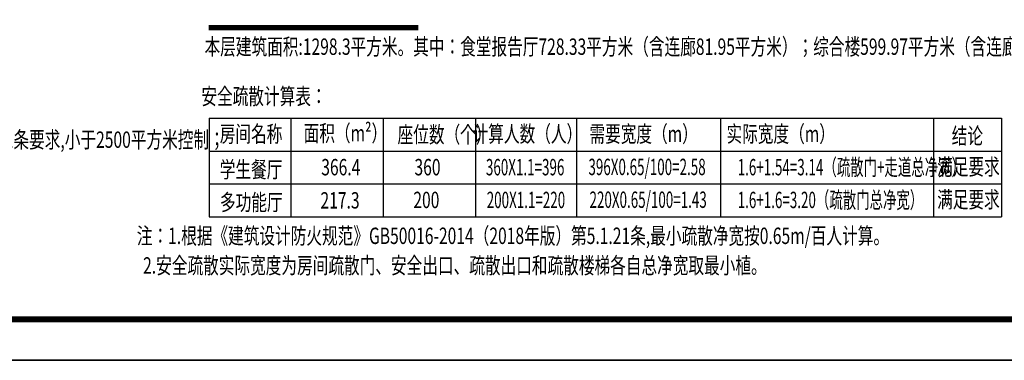
# Model space of a CAD drawing. Extents: x -703694 to -483444, y 1616176 to 1690605.
# Drawn here: x -537045 to -507012, y 1616176 to 1626565 of the extents above; entities that cross this region are included whole.
import ezdxf
from ezdxf.enums import TextEntityAlignment as Align
from ezdxf.xclip import XClip

# ---------------------------------------------------------------- set-up
doc = ezdxf.new("R2010")
doc.units = 0
doc.header["$LTSCALE"] = 1000
doc.header["$XCLIPFRAME"] = 0
doc.linetypes.add('DOTE', pattern=[2.42, 2, -0.2, 0.02, -0.2])
doc.layers.add('_TSZ_PLOT_MARK', color=1, linetype='CONTINUOUS', plot=False)
for name, color, linetype in [('DOTE', 8, 'DOTE'), ('PUB_DIM', 3, 'CONTINUOUS'), ('TK', 4, 'CONTINUOUS'), ('WINDOW', 163, 'CONTINUOUS'), ('文字说明', 3, 'CONTINUOUS')]:
    doc.layers.add(name, color=color, linetype=linetype)
doc.styles.add('TUQIAN2', font='tssdeng.shx', dxfattribs={"width": 0.6, "bigfont": 'tssdchn.shx'})

# ---------------------------------------------------------------- blocks, each defined once
blk = doc.blocks.new('1F')
at = {"layer": 'DOTE', "linetype": 'DOTE'}
for p, q in [((-162445.1, 2292727.6), (-162445.1, 2168027.6)), ((-190045.1, 2247327.6), (-190045.1, 2235627.6)), ((-186445.1, 2247327.6), (-186445.1, 2235627.6)), ((-180445.1, 2247327.6), (-180445.1, 2235627.6)), ((-174445.1, 2247327.6), (-174445.1, 2235627.6)), ((-168445.1, 2247327.6), (-168445.1, 2235627.6))]:
    blk.add_line(p, q, dxfattribs=at)

msp = doc.modelspace()

# ---------------------------------------------------------------- linework, layer by layer
at = {"layer": '_TSZ_PLOT_MARK'}
msp.add_lwpolyline([(-588569.4, 1616176), (-483444.4, 1616176), (-483444.4, 1690426), (-588569.4, 1690426)], close=True, dxfattribs=at)
at = {"layer": 'PUB_DIM', "linetype": 'Continuous'}
for p, q in [((-531270.1, 1623556.7), (-531270.1, 1620556.7)), ((-531270.1, 1623556.7), (-507099.6, 1623556.7)), ((-528778.2, 1623556.7), (-528778.2, 1620556.7)), ((-525959.9, 1623556.7), (-525959.9, 1620556.7)), ((-523141.5, 1623556.7), (-523141.5, 1620556.7)), ((-520057.5, 1623556.7), (-520057.5, 1620556.7)), ((-515667.7, 1623556.7), (-515667.7, 1620556.7)), ((-509176.4, 1623556.7), (-509176.4, 1620556.7)), ((-507099.6, 1623556.7), (-507099.6, 1620556.7)), ((-531270.1, 1622556.7), (-507099.6, 1622556.7)), ((-531270.1, 1621556.7), (-507099.6, 1621556.7)), ((-531270.1, 1620556.7), (-507099.6, 1620556.7))]:
    msp.add_line(p, q, dxfattribs=at)
at = {"layer": 'TK'}
msp.add_line((-483444.4, 1616176), (-588569.4, 1616176), dxfattribs=at)
msp.add_lwpolyline([(-588569.4, 1690426), (-483444.4, 1690426), (-483444.4, 1616176), (-588569.4, 1616176)], close=True, dxfattribs=at)
msp.add_lwpolyline([(-588569.4, 1690426), (-483444.4, 1690426), (-483444.4, 1616176), (-588569.4, 1616176)], close=True, dxfattribs=at)
at = {"layer": 'TK', "const_width": 187.5}
msp.add_lwpolyline([(-577319.4, 1617426), (-484694.4, 1617426), (-484694.4, 1689176), (-577319.4, 1689176)], close=True, dxfattribs=at)
at = {"layer": 'WINDOW', "color": 3, "const_width": 164.1}
msp.add_lwpolyline([(-531283.2, 1626320.7), (-524887.7, 1626320.7)], dxfattribs=at)

# ---------------------------------------------------------------- block references
at = {"layer": 'DOTE', "linetype": 'Continuous'}
ref = msp.add_blockref('1F', (-345113, -611413.8), dxfattribs=at)
XClip(ref).set_block_clipping_path([(-227417.8162594911, 2245930.758383987), (-148944.6686837032, 2300589.7380122468)])

# ---------------------------------------------------------------- texts
at = {"layer": 'PUB_DIM', "linetype": 'Continuous', "style": 'TUQIAN2', "width": 0.7}
for s, p in [('安全疏散计算表：', (-529593.4, 1624228.9)), ('房间名称', (-529988.4, 1623081.7)), ('计算人数（人）', (-521559, 1623081.7)), ('需要宽度（m）', (-518013.1, 1623081.7)), ('实际宽度（m）', (-513832.3, 1623081.7)), ('结论', (-508138.9, 1623022.4)), ('满足要求', (-508106.9, 1622079.3)), ('学生餐厅', (-529988.4, 1621996.7)), ('多功能厅', (-529980.7, 1620996.7)), ('满足要求', (-508106.9, 1621079.3)), ('注：1.根据《建筑设计防火规范》GB50016-2014（2018年版）第5.1.21条,最小疏散净宽按0.65m/百人计算。', (-522000.2, 1619973.4)), ('2.安全疏散实际宽度为房间疏散门、安全出口、疏散出口和疏散楼梯各自总净宽取最小植。', (-523771.3, 1619069.4))]:
    msp.add_text(s, height=500, dxfattribs=at).set_placement(p, align=Align.MIDDLE_CENTER)
for s, p in [('面积（m²）', (-528384.6, 1623102.3)), ('座位数（个）', (-525518.4, 1623061.3))]:
    msp.add_text(s, height=500, dxfattribs=at).set_placement(p, align=Align.MIDDLE_LEFT)
at = {"layer": 'PUB_DIM', "linetype": 'Continuous', "style": 'TUQIAN2'}
for s, width, p in [('每个防火分区建筑面积按《建筑设计防火规范》GB50016-2014（2018年版）第5.3.1条要求,小于2500平方米控制；', 0.7, (-554964.5, 1622655.8)), ('1.6+1.54=3.14（疏散门+走道总净宽）', 0.6, (-515144.7, 1621817.1)), ('366.4', 0.7, (-527847, 1621817.1)), ('360', 0.7, (-525003.1, 1621817.1)), ('360X1.1=396', 0.6, (-522823.9, 1621817.1)), ('396X0.65/100=2.58', 0.6, (-519697.4, 1621824.6)), ('217.3', 0.7, (-527870.7, 1620805.2)), ('200', 0.7, (-525038.6, 1620817.1)), ('200X1.1=220', 0.6, (-522799.7, 1620817.1)), ('220X0.65/100=1.43', 0.6, (-519663.8, 1620824.6)), ('1.6+1.6=3.20（疏散门总净宽）', 0.6, (-515144.7, 1620817.1))]:
    msp.add_text(s, height=500, dxfattribs=dict(at, width=width)).set_placement(p)
at = {"layer": '文字说明', "style": 'TUQIAN2', "width": 0.7}
msp.add_text('本层建筑面积:1298.3平方米。其中：食堂报告厅728.33平方米（含连廊81.95平方米）；综合楼599.97平方米（含连廊81.95平方米）。', height=500, rotation=359.99898, dxfattribs=at).set_placement((-531407.5, 1625492.3))

doc.saveas('drawing.dxf')
